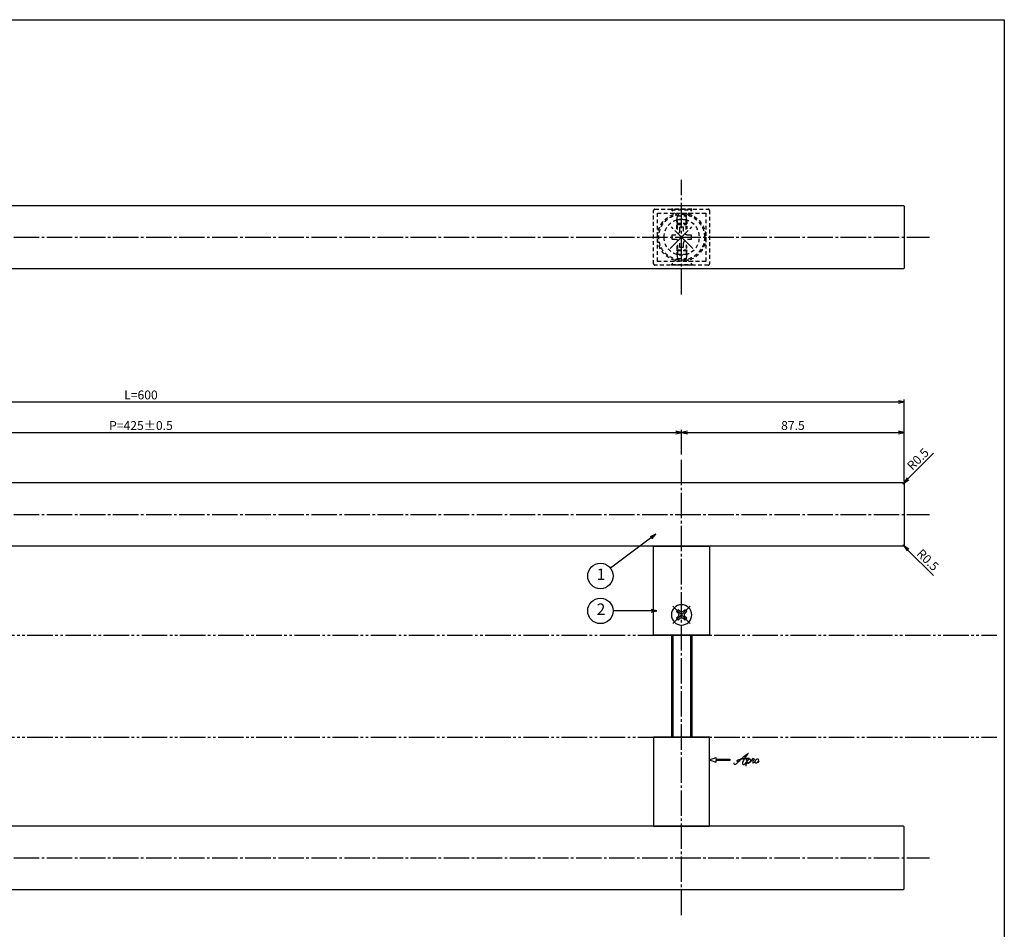
# Model space of a CAD drawing. Units: inches. Extents: x 1858 to 2665, y 97 to 657.
# Drawn here: x 2278 to 2665, y 300 to 657 of the extents above; entities that cross this region are included whole.
import ezdxf
from ezdxf.enums import TextEntityAlignment as Align

# ---------------------------------------------------------------- set-up
doc = ezdxf.new("R2010")
doc.units = ezdxf.units.IN
doc.header["$MEASUREMENT"] = 0
for name, pattern in [('CENS', [13, 10, -1, 1, -1]), ('HIDS', [2.5, 1.5, -1]), ('PHAS', [15, 10, -1, 1, -1, 1, -1])]:
    doc.linetypes.add(name, pattern=pattern)
for name, color, linetype in [('02-実線-1', 7, 'Continuous'), ('04-破線-1', 5, 'HIDS'), ('06-中心線', 1, 'CENS'), ('07-2点鎖線', 2, 'PHAS'), ('09-文字', 4, 'Continuous'), ('10-寸法', 3, 'Continuous'), ('11-ﾈｼﾞ関連', 7, 'Continuous'), ('12-企業ﾏｰｸ', 9, 'Continuous'), ('図枠', 7, 'Continuous')]:
    doc.layers.add(name, color=color, linetype=linetype)
doc.styles.add('STD', font='TXT.shx', dxfattribs={"bigfont": 'bigfont.shx'})
doc.dimstyles.new('1：1', dxfattribs={"dimtxt": 3.5, "dimasz": 2.3, "dimexe": 1, "dimexo": 1, "dimgap": 1, "dimtad": 3, "dimdsep": 46, "dimtxsty": 'STD', "dimblk1": 'ARRI', "dimblk2": 'ARRI', "dimsah": 1, "dimcen": 0, "dimclrd": 3, "dimclre": 3, "dimclrt": 4, "dimadec": 0, "dimazin": 0, "dimtfac": 0.7, "dimtmove": 0, "dimatfit": 0, "dimldrblk": 'ARRI', "dimfxl": 1, "dimtvp": 1, "dimtolj": 1, "dimtzin": 0, "dimarcsym": 0})

# ---------------------------------------------------------------- blocks, each defined once
blk = doc.blocks.new('ARRI')
at = {"color": 0, "linetype": 'ByBlock'}
for p, q in [((0, 0), (-1, 0.21)), ((-1, -0.21), (0, 0)), ((0, 0), (-1, 0))]:
    blk.add_line(p, q, dxfattribs=at)
blk = doc.blocks.new('*D70')
at = {"layer": '10-寸法', "color": 3, "lineweight": -2, "transparency": 16777216}
for p, q in [((2113.06, 486.25), (2113.06, 495.95)), ((2538.06, 486.25), (2538.06, 495.95)), ((2115.36, 494.95), (2535.76, 494.95))]:
    blk.add_line(p, q, dxfattribs=at)
at = {"layer": 'Defpoints', "color": 0, "transparency": 16777216}
for p in [(2538.06, 494.95), (2113.06, 485.25), (2538.06, 485.25)]:
    blk.add_point(p, dxfattribs=at)
at = {"layer": '10-寸法', "color": 3, "lineweight": -2, "transparency": 16777216, "xscale": 2.3, "yscale": 2.3, "zscale": 2.3, "rotation": 180}
blk.add_blockref('ARRI', (2113.06, 494.95), dxfattribs=at)
at = {"layer": '10-寸法', "color": 3, "lineweight": -2, "transparency": 16777216, "xscale": 2.3, "yscale": 2.3, "zscale": 2.3}
blk.add_blockref('ARRI', (2538.06, 494.95), dxfattribs=at)
at = {"layer": '10-寸法', "color": 4, "transparency": 16777216, "insert": (2325.56, 497.7), "char_height": 3.5, "attachment_point": 5, "style": 'STD'}
blk.add_mtext('\\A1;P=425±0.5', dxfattribs=at)
blk = doc.blocks.new('*D71')
at = {"layer": '10-寸法', "color": 3, "lineweight": -2, "transparency": 16777216}
for p, q in [((2025.56, 475.75), (2025.56, 507.98)), ((2027.86, 506.98), (2623.26, 506.98)), ((2625.56, 475.75), (2625.56, 507.98))]:
    blk.add_line(p, q, dxfattribs=at)
at = {"layer": 'Defpoints', "color": 0, "transparency": 16777216}
for p in [(2625.56, 506.98), (2025.56, 474.75), (2625.56, 474.75)]:
    blk.add_point(p, dxfattribs=at)
at = {"layer": '10-寸法', "color": 3, "lineweight": -2, "transparency": 16777216, "xscale": 2.3, "yscale": 2.3, "zscale": 2.3, "rotation": 180}
blk.add_blockref('ARRI', (2025.56, 506.98), dxfattribs=at)
at = {"layer": '10-寸法', "color": 3, "lineweight": -2, "transparency": 16777216, "xscale": 2.3, "yscale": 2.3, "zscale": 2.3}
blk.add_blockref('ARRI', (2625.56, 506.98), dxfattribs=at)
at = {"layer": '10-寸法', "color": 4, "transparency": 16777216, "insert": (2325.56, 509.73), "char_height": 3.5, "attachment_point": 5, "style": 'STD'}
blk.add_mtext('\\A1;L=600', dxfattribs=at)
blk = doc.blocks.new('*D72')
at = {"layer": '10-寸法', "color": 3, "lineweight": -2, "transparency": 16777216}
for p, q in [((2538.06, 486.25), (2538.06, 495.95)), ((2625.56, 475.75), (2625.56, 495.95)), ((2540.36, 494.95), (2623.26, 494.95))]:
    blk.add_line(p, q, dxfattribs=at)
at = {"layer": 'Defpoints', "color": 0, "transparency": 16777216}
for p in [(2625.56, 494.95), (2538.06, 485.25), (2625.56, 474.75)]:
    blk.add_point(p, dxfattribs=at)
at = {"layer": '10-寸法', "color": 3, "lineweight": -2, "transparency": 16777216, "xscale": 2.3, "yscale": 2.3, "zscale": 2.3, "rotation": 180}
blk.add_blockref('ARRI', (2538.06, 494.95), dxfattribs=at)
at = {"layer": '10-寸法', "color": 3, "lineweight": -2, "transparency": 16777216, "xscale": 2.3, "yscale": 2.3, "zscale": 2.3}
blk.add_blockref('ARRI', (2625.56, 494.95), dxfattribs=at)
at = {"layer": '10-寸法', "color": 4, "transparency": 16777216, "insert": (2581.81, 497.7), "char_height": 3.5, "attachment_point": 5, "style": 'STD'}
blk.add_mtext('\\A1;87.5', dxfattribs=at)
blk = doc.blocks.new('MS_08')
at = {"color": 1, "linetype": 'CENS'}
for p, q in [((0, -4.8), (0, 4.8)), ((-4.8, 0), (4.8, 0))]:
    blk.add_line(p, q, dxfattribs=at)
at = {"color": 7, "linetype": 'Continuous'}
for p, q in [((-2.35, -0.5), (-2.35, 0.5)), ((-2.35, 0.5), (-1.5, 0.5)), ((-0.5, 2.35), (0.5, 2.35)), ((-0.5, 1.5), (-0.5, 2.35)), ((0.5, 2.35), (0.5, 1.5)), ((1.5, 0.5), (2.35, 0.5)), ((2.35, 0.5), (2.35, -0.5)), ((-1.5, -0.5), (-2.35, -0.5)), ((-0.5, -2.35), (-0.5, -1.5)), ((0.5, -2.35), (-0.5, -2.35)), ((0.5, -1.5), (0.5, -2.35)), ((2.35, -0.5), (1.5, -0.5))]:
    blk.add_line(p, q, dxfattribs=at)
blk.add_circle((0, 0), 4, dxfattribs=at)
for centre, start, end in [((-1.5, 1.5), 270, 0), ((1.5, 1.5), 180, 270), ((-1.5, -1.5), 0, 90), ((1.5, -1.5), 90, 180)]:
    blk.add_arc(centre, 1, start, end, dxfattribs=at)
blk = doc.blocks.new('A$C1F387A27')
at = {"layer": '11-ﾈｼﾞ関連', "color": 5, "linetype": 'HIDS'}
for p, q in [((-0.69, 3.95), (0.91, 3.95)), ((-0.69, 2.6), (-0.69, 3.95)), ((0.91, 3.95), (0.91, 2.6)), ((-3.79, -0.75), (-3.79, 0.85)), ((-3.79, 0.85), (-2.44, 0.85)), ((2.66, 0.85), (4.01, 0.85)), ((4.01, 0.85), (4.01, -0.75)), ((-2.44, -0.75), (-3.79, -0.75)), ((-0.69, -3.85), (-0.69, -2.5)), ((0.91, -3.85), (-0.69, -3.85)), ((0.91, -2.5), (0.91, -3.85)), ((4.01, -0.75), (2.66, -0.75))]:
    blk.add_line(p, q, dxfattribs=at)
blk.add_circle((0.11, 0.05), 7, dxfattribs=at)
for centre, start, end in [((-2.44, 2.6), 270, 0), ((2.66, 2.6), 180, 270), ((-2.44, -2.5), 0, 90), ((2.66, -2.5), 90, 180)]:
    blk.add_arc(centre, 1.75, start, end, dxfattribs=at)
blk = doc.blocks.new('*D92')
at = {"layer": '04-破線-1', "color": 3, "linetype": 'ByBlock', "lineweight": -2, "transparency": 16777216}
for p, q in [((2627.04, 476.73), (2637.09, 486.78)), ((2625.06, 474.75), (2625.41, 475.11))]:
    blk.add_line(p, q, dxfattribs=at)
at = {"layer": 'Defpoints', "color": 0, "linetype": 'ByBlock', "transparency": 16777216}
for p in [(2625.06, 474.75), (2625.41, 475.11)]:
    blk.add_point(p, dxfattribs=at)
at = {"layer": '04-破線-1', "color": 3, "linetype": 'ByBlock', "lineweight": -2, "transparency": 16777216, "xscale": 2.3, "yscale": 2.3, "zscale": 2.3, "rotation": 224.9999999999632}
blk.add_blockref('ARRI', (2625.41, 475.11), dxfattribs=at)
at = {"layer": '04-破線-1', "color": 4, "linetype": 'ByBlock', "transparency": 16777216, "insert": (2630.94, 484.52), "char_height": 3.5, "attachment_point": 5, "rotation": 45, "style": 'STD'}
blk.add_mtext('\\A1;R0.5', dxfattribs=at)
blk = doc.blocks.new('*D93')
at = {"layer": '04-破線-1', "color": 3, "linetype": 'ByBlock', "lineweight": -2, "transparency": 16777216}
for p, q in [((2625.06, 450.75), (2625.41, 450.4)), ((2627.04, 448.77), (2637.09, 438.72))]:
    blk.add_line(p, q, dxfattribs=at)
at = {"layer": 'Defpoints', "color": 0, "linetype": 'ByBlock', "transparency": 16777216}
for p in [(2625.06, 450.75), (2625.41, 450.4)]:
    blk.add_point(p, dxfattribs=at)
at = {"layer": '04-破線-1', "color": 3, "linetype": 'ByBlock', "lineweight": -2, "transparency": 16777216, "xscale": 2.3, "yscale": 2.3, "zscale": 2.3, "rotation": 135.0000000001105}
blk.add_blockref('ARRI', (2625.41, 450.4), dxfattribs=at)
at = {"layer": '04-破線-1', "color": 4, "linetype": 'ByBlock', "transparency": 16777216, "insert": (2634.83, 444.88), "char_height": 3.5, "attachment_point": 5, "rotation": 315, "style": 'STD'}
blk.add_mtext('\\A1;R0.5', dxfattribs=at)
blk = doc.blocks.new('A$C4c27dc7f')
at = {"layer": '12-企業ﾏｰｸ'}
for points, knots in [([(-5.16, -1.05), (-5.16, -1.24), (-5.17, -1.5), (-5.02, -1.65), (-4.83, -1.82), (-4.58, -1.68), (-4.41, -1.57), (-4.03, -1.34), (-3.7, -1.04), (-3.39, -0.74), (-2.61, 0.03), (-1.86, 0.85), (-1.02, 1.56), (-0.61, 1.91), (-0.18, 2.23), (0.3, 2.47), (0.4, 2.52), (0.51, 2.57), (0.62, 2.61), (0.54, 2.58), (0.46, 2.49), (0.4, 2.44), (0.17, 2.25), (-0.03, 2.03), (-0.21, 1.8), (-0.84, 1.01), (-1.35, 0.14), (-1.67, -0.82), (-1.74, -1.04), (-1.82, -1.31), (-1.76, -1.54), (-1.69, -1.8), (-1.39, -1.82), (-1.17, -1.75), (-0.86, -1.66), (-0.6, -1.41), (-0.41, -1.15), (-0.14, -0.78), (0.12, -0.4), (0.35, 0), (0.43, 0.13), (0.51, 0.26), (0.57, 0.39), (0.43, 0.15), (0.3, -0.1), (0.17, -0.36), (-0.06, -0.82), (-0.29, -1.3), (-0.41, -1.81), (-0.46, -2.02), (-0.51, -2.24), (-0.48, -2.45)], [0, 0, 0, 0, 1, 1, 1, 2, 2, 2, 3, 3, 3, 4, 4, 4, 5, 5, 5, 6, 6, 6, 7, 7, 7, 8, 8, 8, 9, 9, 9, 10, 10, 10, 11, 11, 11, 12, 12, 12, 13, 13, 13, 14, 14, 14, 15, 15, 15, 16, 16, 16, 17, 17, 17, 17]), ([(-3.22, -0.56), (-3.38, -0.58), (-3.58, -0.58), (-3.73, -0.51), (-3.82, -0.47), (-3.87, -0.4), (-3.86, -0.31), (-3.84, -0.22), (-3.78, -0.13), (-3.7, -0.06), (-3.55, 0.07), (-3.34, 0.13), (-3.15, 0.19), (-2.92, 0.25), (-2.69, 0.31), (-2.46, 0.36), (-2.44, 0.37), (-2.42, 0.37), (-2.4, 0.38), (-2.33, 0.39), (-2.27, 0.41), (-2.2, 0.42), (-1.63, 0.53), (-1.05, 0.6), (-0.47, 0.66), (-0.22, 0.69), (0.02, 0.71), (0.26, 0.73), (0.5, 0.74), (0.72, 0.75), (0.97, 0.74)], [0, 0, 0, 0, 1, 1, 1, 2, 2, 2, 3, 3, 3, 4, 4, 4, 5, 5, 5, 6, 6, 6, 7, 7, 7, 8, 8, 8, 9, 9, 9, 10, 10, 10, 10]), ([(0.14, -0.42), (0.28, -0.18), (0.46, 0), (0.68, 0.18), (0.87, 0.33), (1.18, 0.55), (1.44, 0.47), (1.63, 0.41), (1.6, 0.19), (1.57, 0.04), (1.52, -0.19), (1.4, -0.4), (1.26, -0.58), (1.08, -0.83), (0.77, -1.12), (0.45, -1.17), (0.02, -1.23), (0, -0.74), (0.1, -0.5)], [0, 0, 0, 0, 1, 1, 1, 2, 2, 2, 3, 3, 3, 4, 4, 4, 5, 5, 5, 6, 6, 6, 6]), ([(0.28, -1.16), (0.39, -1.19), (0.51, -1.17), (0.62, -1.15), (0.76, -1.11), (0.9, -1.05), (1.04, -0.98), (1.23, -0.88), (1.42, -0.76), (1.58, -0.6), (1.74, -0.44), (1.88, -0.27), (2.01, -0.08), (2.13, 0.1), (2.26, 0.29), (2.35, 0.49), (2.39, 0.58), (2.41, 0.68), (2.43, 0.77), (2.43, 0.77), (2.4, 0.54), (2.55, 0.52), (2.63, 0.52), (2.76, 0.51), (2.81, 0.43), (2.84, 0.39), (2.83, 0.33), (2.81, 0.29), (2.63, -0.07), (2.38, -0.43), (2.32, -0.83), (2.3, -0.92), (2.28, -1.04), (2.34, -1.11), (2.4, -1.19), (2.53, -1.14), (2.6, -1.1), (2.77, -1), (2.91, -0.84), (3.04, -0.7), (3.2, -0.51), (3.33, -0.33), (3.43, -0.17)], [0, 0, 0, 0, 1, 1, 1, 2, 2, 2, 3, 3, 3, 4, 4, 4, 5, 5, 5, 6, 6, 6, 7, 7, 7, 8, 8, 8, 9, 9, 9, 10, 10, 10, 11, 11, 11, 12, 12, 12, 13, 13, 13, 14, 14, 14, 14]), ([(4.18, 0.46), (4.1, 0.45), (4.02, 0.43), (3.96, 0.39), (3.76, 0.29), (3.62, 0.11), (3.5, -0.06), (3.43, -0.16), (3.37, -0.27), (3.32, -0.38), (3.32, -0.38), (2.99, -1.07), (3.45, -1.19), (3.45, -1.19), (3.87, -1.34), (4.37, -0.61), (4.47, -0.47), (4.52, -0.3), (4.54, -0.13), (4.56, 0.03), (4.57, 0.23), (4.46, 0.36), (4.39, 0.44), (4.28, 0.47), (4.18, 0.46)], [0, 0, 0, 0, 1, 1, 1, 2, 2, 2, 3, 3, 3, 4, 4, 4, 5, 5, 5, 6, 6, 6, 7, 7, 7, 8, 8, 8, 8]), ([(4.3, -0.7), (4.22, -0.7), (4.2, -0.84), (4.28, -0.87), (4.37, -0.9), (4.46, -0.85), (4.52, -0.8), (4.67, -0.69), (4.78, -0.55), (4.84, -0.38)], [0, 0, 0, 0, 1, 1, 1, 2, 2, 2, 3, 3, 3, 3])]:
    blk.add_open_spline(points, degree=3, knots=knots, dxfattribs=at)
blk.add_point((-0.16, 0.08), dxfattribs=at)
blk = doc.blocks.new('A$Cb8ff6ca3')
at = {"layer": '12-企業ﾏｰｸ'}
for p, q in [((-2.24, -8.76), (0.26, -7.85)), ((-2.24, -8.76), (0.26, -9.67)), ((0.26, -7.85), (0.26, -8.51)), ((0.26, -8.51), (5.76, -8.51)), ((5.76, -9.01), (0.26, -9.01)), ((0.26, -9.01), (0.26, -9.67)), ((5.76, -8.51), (5.76, -9.01))]:
    blk.add_line(p, q, dxfattribs=at)
blk.add_point((-2.24, 0.24), dxfattribs=at)
at = {"layer": '10-寸法'}
blk.add_blockref('A$C4c27dc7f', (12.42, -8.83), dxfattribs=at)

msp = doc.modelspace()

# ---------------------------------------------------------------- linework, layer by layer
at = {"layer": '02-実線-1'}
for p, q in [((2527.061, 450.252), (2549.061, 450.252)), ((2527.061, 415.252), (2527.061, 450.252)), ((2549.061, 450.252), (2549.061, 415.252)), ((2527.061, 415.252), (2549.061, 415.252)), ((2549.061, 415.252), (2527.061, 415.252)), ((2527.061, 375.252), (2549.061, 375.252)), ((2549.061, 375.252), (2527.061, 375.252)), ((2527.061, 375.252), (2527.061, 340.252)), ((2549.061, 340.252), (2549.061, 375.252)), ((2527.061, 340.252), (2549.061, 340.252))]:
    msp.add_line(p, q, dxfattribs=at)
for points in [[(2026.061, 584.245), (2625.061, 584.245, -0.4142136), (2625.561, 583.745), (2625.561, 559.745, -0.4142136), (2625.061, 559.245), (2026.061, 559.245, -0.4142136), (2025.561, 559.745), (2025.561, 583.745, -0.4142136)], [(2026.061, 475.252), (2625.061, 475.252, -0.4142136), (2625.561, 474.752), (2625.561, 450.752, -0.4142136), (2625.061, 450.252), (2026.061, 450.252, -0.4142136), (2025.561, 450.752), (2025.561, 474.752, -0.4142136)], [(2026.061, 315.252), (2625.061, 315.252, 0.4142136), (2625.561, 315.752), (2625.561, 339.752, 0.4142136), (2625.061, 340.252), (2026.061, 340.252, 0.4142136), (2025.561, 339.752), (2025.561, 315.752, 0.4142136)]]:
    msp.add_lwpolyline(points, format="xyb", close=True, dxfattribs=at)
at = {"layer": '04-破線-1'}
msp.add_lwpolyline([(2527.561, 582.745), (2548.561, 582.745, -0.4142136), (2549.061, 582.245), (2549.061, 561.245, -0.4142136), (2548.561, 560.745), (2527.561, 560.745, -0.4142136), (2527.061, 561.245), (2527.061, 582.245, -0.4142136)], format="xyb", close=True, dxfattribs=at)
msp.add_lwpolyline([(2528.561, 581.245), (2547.561, 581.245), (2547.561, 562.245), (2528.561, 562.245)], close=True, dxfattribs=at)
for radius in [9.5, 9]:
    msp.add_circle((2538.061, 571.745), radius, dxfattribs=at)
at = {"layer": '06-中心線'}
for p, q in [((2538.061, 549.245), (2538.061, 594.245)), ((2015.561, 571.745), (2635.561, 571.745)), ((2538.061, 305.252), (2538.061, 485.252)), ((2015.561, 462.752), (2635.561, 462.752)), ((2015.561, 327.752), (2635.561, 327.752))]:
    msp.add_line(p, q, dxfattribs=at)
at = {"layer": '06-中心線', "color": 1, "linetype": 'CENS'}
for p, q in [((2542.516, 567.29), (2533.606, 576.2)), ((2533.606, 567.29), (2542.516, 576.2))]:
    msp.add_line(p, q, dxfattribs=at)
at = {"layer": '07-2点鎖線'}
for p, q in [((1860.898, 415.252), (2661.898, 415.252)), ((1860.898, 375.252), (2661.898, 375.252))]:
    msp.add_line(p, q, dxfattribs=at)
at = {"layer": '09-文字', "color": 3}
for centre in [(2506.159, 438.559), (2506.159, 424.833)]:
    msp.add_circle(centre, 5, dxfattribs=at)
at = {"layer": '11-ﾈｼﾞ関連', "color": 5, "linetype": 'HIDS'}
for p, q in [((2534.145, 582.745), (2534.145, 582.445)), ((2542.145, 582.745), (2534.145, 582.745)), ((2536.378, 580.212), (2534.145, 582.445)), ((2534.145, 582.445), (2542.145, 582.445)), ((2539.912, 580.212), (2542.145, 582.445)), ((2542.145, 582.445), (2542.145, 582.745)), ((2536.145, 578.53), (2536.495, 579.93)), ((2536.145, 575.095), (2536.145, 578.53)), ((2540.145, 578.53), (2536.145, 578.53)), ((2540.145, 577.095), (2536.145, 577.095)), ((2536.145, 577.095), (2536.495, 576.745)), ((2536.459, 580.095), (2539.831, 580.095)), ((2536.495, 574.745), (2536.495, 579.93)), ((2536.495, 576.745), (2539.795, 576.745)), ((2540.145, 578.53), (2539.795, 579.93)), ((2539.795, 574.745), (2539.795, 579.93)), ((2539.795, 576.745), (2540.145, 577.095)), ((2540.145, 578.53), (2540.145, 575.095)), ((2536.145, 568.395), (2536.145, 564.961)), ((2536.145, 566.395), (2536.495, 566.745)), ((2540.145, 566.395), (2536.145, 566.395)), ((2536.495, 568.745), (2536.495, 563.561)), ((2536.495, 566.745), (2539.795, 566.745)), ((2539.795, 568.745), (2539.795, 563.561)), ((2539.795, 566.745), (2540.145, 566.395)), ((2540.145, 564.961), (2540.145, 568.395)), ((2536.378, 563.278), (2534.145, 561.045)), ((2540.145, 564.961), (2536.145, 564.961)), ((2536.145, 564.961), (2536.495, 563.561)), ((2536.459, 563.395), (2539.831, 563.395)), ((2540.145, 564.961), (2539.795, 563.561)), ((2539.912, 563.278), (2542.145, 561.045)), ((2534.145, 561.045), (2542.145, 561.045)), ((2534.145, 560.745), (2534.145, 561.045)), ((2542.145, 560.745), (2534.145, 560.745)), ((2542.145, 561.045), (2542.145, 560.745))]:
    msp.add_line(p, q, dxfattribs=at)
at = {"layer": '11-ﾈｼﾞ関連'}
for p, q in [((2534.061, 415.252), (2534.061, 375.252)), ((2542.061, 415.252), (2542.061, 375.252))]:
    msp.add_line(p, q, dxfattribs=at)
at = {"layer": '11-ﾈｼﾞ関連', "color": 1, "linetype": 'Continuous'}
for p, q in [((2534.561, 415.252), (2534.561, 375.252)), ((2541.561, 415.252), (2541.561, 375.252))]:
    msp.add_line(p, q, dxfattribs=at)
at = {"layer": '11-ﾈｼﾞ関連', "color": 5, "linetype": 'HIDS'}
for centre, start, end in [((2536.095, 579.93), 0, 45), ((2540.195, 579.93), 135, 180), ((2536.095, 563.561), 315, 0), ((2540.195, 563.561), 180, 225)]:
    msp.add_arc(centre, 0.4, start, end, dxfattribs=at)
at = {"layer": '図枠'}
msp.add_lwpolyline([(1857.898, 657.252), (2664.898, 657.252), (2664.898, 97.252), (1857.898, 97.252)], close=True, dxfattribs=at)

# ---------------------------------------------------------------- block references
at = {"layer": '02-実線-1', "color": 5, "linetype": 'HIDS', "xscale": -1, "rotation": 270}
msp.add_blockref('A$C1F387A27', (2538.008, 571.637), dxfattribs=at)
at = {"layer": '11-ﾈｼﾞ関連', "color": 7, "linetype": 'Continuous', "xscale": -1, "rotation": 315.0000000000002}
msp.add_blockref('MS_08', (2538.061, 423.252), dxfattribs=at)
at = {"layer": '12-企業ﾏｰｸ'}
msp.add_blockref('A$Cb8ff6ca3', (2551.302, 375.011), dxfattribs=at)

# ---------------------------------------------------------------- texts
at = {"layer": '09-文字', "color": 4, "style": 'STD'}
for s, p in [('1', (2506.381, 438.642)), ('2', (2506.381, 424.916))]:
    msp.add_text(s, height=4.5, dxfattribs=at).set_placement(p, align=Align.MIDDLE)

# ---------------------------------------------------------------- dimensions: what is measured, and where the dimension line sits
at = {"layer": '04-破線-1', "color": 0, "linetype": 'ByBlock'}
for center, mpoint, picture, middle in [((2625.061, 474.752), (2625.415, 475.106), '*D92', (2630.936, 484.516)), ((2625.061, 450.752), (2625.415, 450.399), '*D93', (2634.825, 444.877))]:
    dim = msp.add_radius_dim(center=center, mpoint=mpoint, dimstyle='1：1', override={"dimscale": 0, "dimtix": 0, "dimtofl": 1, "dimtmove": 0, "dimatfit": 0}, dxfattribs=at)
    dim.commit()
    dim.dimension.update_dxf_attribs({"geometry": picture, "text_midpoint": middle})
at = {"layer": '10-寸法'}
for base, p1, p2, text, picture, middle in [((2625.561, 506.976), (2025.561, 474.752), (2625.561, 474.752), 'L=<>', '*D71', (2325.561, 509.726)), ((2538.061, 494.946), (2113.061, 485.252), (2538.061, 485.252), 'P=<>±0.5', '*D70', (2325.561, 497.696))]:
    dim = msp.add_linear_dim(base=base, p1=p1, p2=p2, text=text, dimstyle='1：1', dxfattribs=at)
    dim.commit()
    dim.dimension.update_dxf_attribs({"geometry": picture, "text_midpoint": middle})
dim = msp.add_linear_dim(base=(2625.561, 494.946), p1=(2538.061, 485.252), p2=(2625.561, 474.752), angle=180, dimstyle='1：1', dxfattribs=at)
dim.commit()
dim.dimension.update_dxf_attribs({"geometry": '*D72', "text_midpoint": (2581.811, 497.696)})

# ---------------------------------------------------------------- leaders
at = {"layer": '09-文字'}
for points in [[(2527.876, 454.957), (2510.146, 441.576)], [(2528.39, 424.833), (2511.159, 424.833)]]:
    msp.add_leader(points, dimstyle='1：1', dxfattribs=at)

doc.saveas('drawing.dxf')
